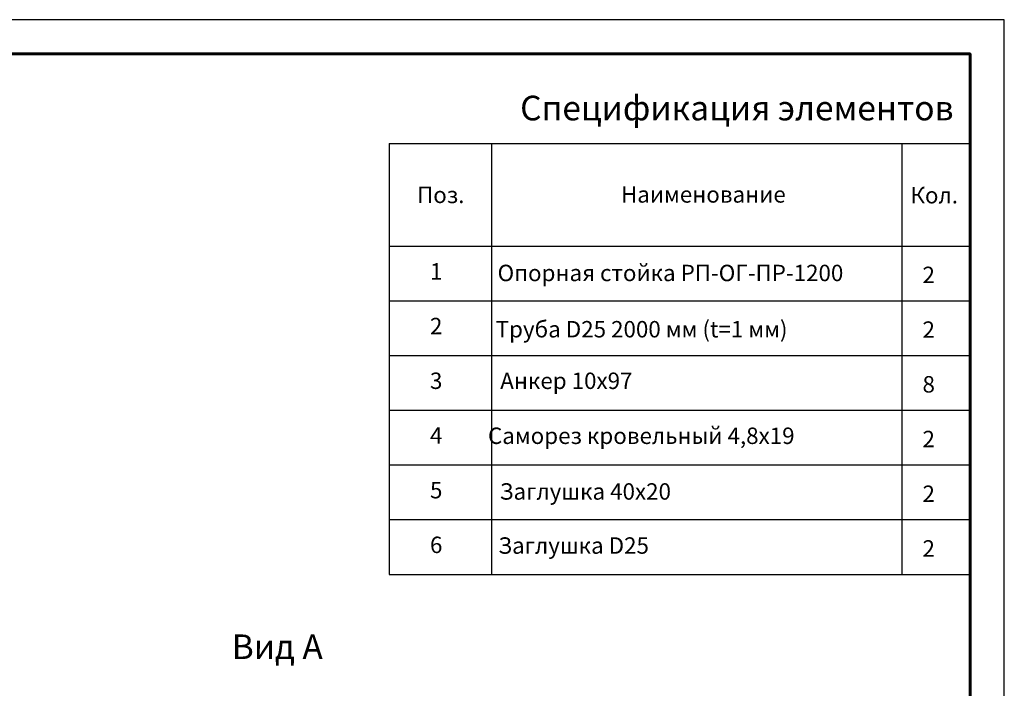
# Model space of a CAD drawing. Units: millimetres. Extents: x 23377 to 30802, y 39066 to 44316.
# Drawn here: x 27202 to 30802, y 41872 to 44316 of the extents above; entities that cross this region are included whole.
import ezdxf
from ezdxf.enums import TextEntityAlignment as Align

# ---------------------------------------------------------------- set-up
doc = ezdxf.new("R2010")
doc.units = ezdxf.units.MM
doc.layers.add('20', color=7, linetype='Continuous', lineweight=20)
doc.layers.add('СПДС_20', color=7, linetype='Continuous')
doc.styles.add('spds0.8', font='SPDS.shx', dxfattribs={"width": 0.8, "oblique": 10})
doc.styles.add('ГОСТ 2.304', font='CS_Gost2304.shx')

msp = doc.modelspace()

# ---------------------------------------------------------------- linework, layer by layer
at = {"layer": '20', "linetype": 'Continuous', "lineweight": 30, "ltscale": 15}
for p, q in [((30677.5, 43915.6), (30677.5, 43340.6)), ((28552.5, 43863.2), (28552.5, 42288.2)), ((28552.5, 43863.2), (30677.5, 43863.2)), ((28927.5, 43863.2), (28927.5, 42288.2)), ((30427.5, 43863.2), (30427.5, 42288.2)), ((30427.5, 43863.2), (30427.5, 42288.2)), ((28552.5, 43488.2), (30677.5, 43488.2)), ((28552.5, 43288.2), (30677.5, 43288.2)), ((28552.5, 43088.2), (30677.5, 43088.2)), ((28552.5, 42888.2), (30677.5, 42888.2)), ((28552.5, 42688.2), (30677.5, 42688.2)), ((28552.5, 42488.2), (30677.5, 42488.2)), ((28552.5, 42288.2), (30677.5, 42288.2))]:
    msp.add_line(p, q, dxfattribs=at)
at = {"layer": 'СПДС_20', "linetype": 'Continuous', "lineweight": 60, "ltscale": 100}
for p, q in [((30677.5, 44191), (30427.5, 44191)), ((30677.5, 44016), (30677.5, 44191))]:
    msp.add_line(p, q, dxfattribs=at)
at = {"layer": 'СПДС_20', "linetype": 'Continuous', "lineweight": 25, "ltscale": 33.333333}
msp.add_lwpolyline([(23377.5, 39066), (30802.5, 39066), (30802.5, 44316), (23377.5, 44316), (23377.5, 39066)], dxfattribs=at)
at = {"layer": 'СПДС_20', "linetype": 'Continuous', "lineweight": 60, "ltscale": 33.333333}
msp.add_lwpolyline([(23877.5, 39191), (30677.5, 39191), (30677.5, 44191), (23877.5, 44191), (23877.5, 39191)], dxfattribs=at)

# ---------------------------------------------------------------- texts
at = {"char_height": 90, "width": 2346.289, "attachment_point": 1, "style": 'spds0.8'}
for s, insert in [('Спецификация элементов', (29031.8, 44038)), ('Вид А', (27976.9, 42068.6))]:
    msp.add_mtext(s, dxfattribs=dict(at, insert=insert))
at = {"layer": '20', "linetype": 'Continuous', "ltscale": 15, "style": 'ГОСТ 2.304', "oblique": 15}
for s, p in [('Поз.', (28741.5, 43675.5)), ('Наименование', (29701.8, 43677.2)), ('Кол.', (30546.2, 43674.4)), ('1', (28724.8, 43396)), (' Опорная стойка РП-ОГ-ПР-1200 ', (29581.5, 43390.1)), ('2', (30526, 43383)), ('2', (28724.8, 43196)), ('Труба D25 2000 мм (t=1 мм)', (29475.9, 43184.4)), ('2', (30526, 43183)), ('3', (28724.8, 42996)), ('Анкер 10х97', (29200.8, 42995.9)), ('8', (30526, 42983)), ('4', (28724.8, 42796)), ('Саморез кровельный 4,8х19', (29474.8, 42794.9)), ('2', (30526, 42783)), ('5', (28724.8, 42596)), ('Заглушка 40х20', (29270.1, 42591.3)), ('2', (30526, 42583)), ('6', (28724.8, 42396)), ('Заглушка D25', (29227.2, 42393.6)), ('2', (30526, 42383))]:
    msp.add_text(s, height=60, dxfattribs=at).set_placement(p, align=Align.MIDDLE_CENTER)

doc.saveas('drawing.dxf')
